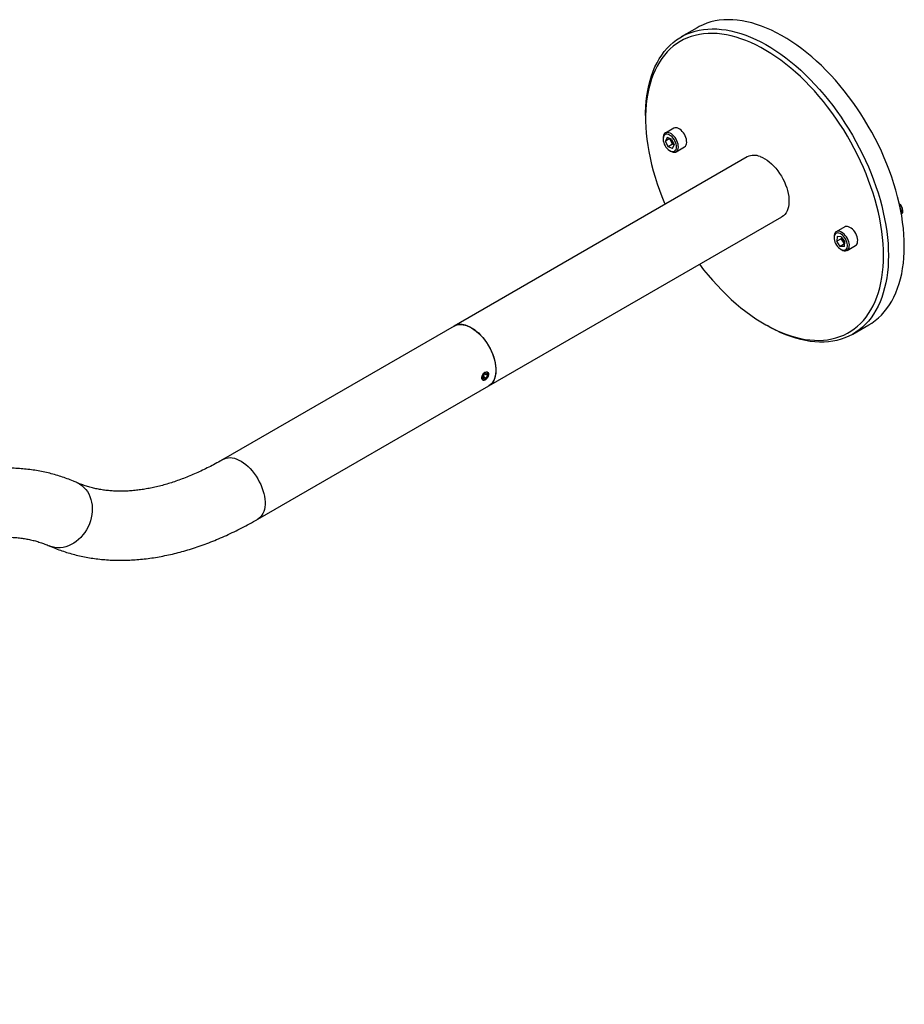
# Model space of a CAD drawing. Units: inches. Extents: x 1.8 to 64.5, y 4.1 to 47.5.
# Drawn here: x 48.6 to 61.4, y 33.2 to 47.5 of the extents above; entities that cross this region are included whole.
import ezdxf

# ---------------------------------------------------------------- set-up
doc = ezdxf.new("R2010")
doc.units = ezdxf.units.IN
doc.header["$LTSCALE"] = 6
doc.header["$MEASUREMENT"] = 0

msp = doc.modelspace()

# ---------------------------------------------------------------- linework, layer by layer
at = {"color": 7, "linetype": 'Continuous', "lineweight": 25}
for p, q in [((58.4393533, 47.3563972), (58.2095436, 47.2237309)), ((57.6947823, 46.0859865), (57.6947823, 46.0451661)), ((58.1010318, 45.9008665), (57.9801165, 45.8310636)), ((57.9477498, 45.7595253), (57.9477498, 45.7440136)), ((58.0053578, 45.7686788), (57.9816401, 45.7139654)), ((58.0452797, 45.7507038), (57.9816401, 45.7139654)), ((58.0210825, 45.6332742), (57.9816401, 45.7139654)), ((58.0685179, 45.742701), (58.0053578, 45.7686788)), ((58.0847221, 45.6700126), (58.0210825, 45.6332742)), ((58.0842425, 45.6072963), (58.0210825, 45.6332742)), ((58.0458518, 45.7520235), (58.0452797, 45.7507038)), ((58.0650009, 45.7103582), (58.0452797, 45.7507038)), ((58.0847221, 45.6700126), (58.0650009, 45.7103582)), ((58.0685179, 45.742701), (58.1079602, 45.6620097)), ((58.0842425, 45.6072963), (58.1079602, 45.6620097)), ((58.1073881, 45.66069), (58.0847221, 45.6700126)), ((58.0447844, 45.5759265), (58.0582172, 45.5681693)), ((58.1363539, 45.5604233), (58.2572691, 45.6302262)), ((59.1666076, 45.4842137), (54.923967, 43.0349893)), ((61.4151539, 44.6993119), (61.4151539, 44.7138494)), ((55.4239263, 42.1689405), (59.666567, 44.6181648)), ((60.5759055, 44.4721523), (60.4549903, 44.4023494)), ((60.4226235, 44.3308111), (60.4226235, 44.3152994)), ((60.468273, 44.3326075), (60.4612295, 44.2634394)), ((60.5248691, 44.3001778), (60.4612295, 44.2634394)), ((60.5126304, 44.1901053), (60.4612295, 44.2634394)), ((60.5267174, 44.3284415), (60.468273, 44.3326075)), ((60.5751759, 44.226212), (60.5126304, 44.1901053)), ((60.5276166, 44.3271586), (60.5248691, 44.3001778)), ((60.5505695, 44.2635107), (60.5248691, 44.3001778)), ((60.5267174, 44.3284415), (60.5781184, 44.2551073)), ((60.5753709, 44.2281265), (60.5505695, 44.2635107)), ((60.5710749, 44.1859392), (60.5781184, 44.2551073)), ((60.5710749, 44.1859392), (60.5126304, 44.1901053)), ((60.5196581, 44.1472123), (60.533091, 44.1394551)), ((60.6112276, 44.1317091), (60.7321428, 44.201512)), ((54.923967, 43.0349893), (51.5834645, 41.1065583)), ((59.4163075, 43.0630739), (59.4516571, 43.0426604)), ((60.6943417, 42.919468), (60.9241514, 43.0521343)), ((55.340899, 42.2930332), (55.3589408, 42.3337485)), ((55.340899, 42.2930332), (55.3546018, 42.2677509)), ((55.3466812, 42.3060821), (55.3863465, 42.2831839)), ((55.3546018, 42.2677509), (55.3863465, 42.2831839)), ((55.3906855, 42.3491815), (55.3589408, 42.3337485)), ((55.3693614, 42.2548021), (55.3726509, 42.2567017)), ((55.3743501, 42.3412399), (55.4043883, 42.3238992)), ((55.4043883, 42.3238992), (55.3863465, 42.2831839)), ((55.3906855, 42.3491815), (55.4043883, 42.3238992)), ((55.4174742, 42.3343463), (55.4174742, 42.3381018)), ((52.0834239, 40.2405095), (55.4239263, 42.1689405))]:
    msp.add_line(p, q, dxfattribs=at)
at = {"color": 7, "linetype": 'Continuous', "lineweight": 25, "flags": 128}
for points in [[(61.4389127, 44.1898787), (61.4373917, 44.2751644), (61.4328314, 44.3620586), (61.4252397, 44.4504107), (61.4146296, 44.540068), (61.4010196, 44.630875), (61.3844333, 44.7226748), (61.3648993, 44.8153082), (61.3424514, 44.908615), (61.3171286, 45.0024336), (61.2889747, 45.0966017), (61.2580383, 45.1909561), (61.2243731, 45.2853336), (61.1880374, 45.3795707), (61.149094, 45.4735043), (61.1076103, 45.5669719), (61.0636582, 45.6598115), (61.0173138, 45.7518625), (60.9686573, 45.8429655), (60.917773, 45.9329628), (60.8647488, 46.0216986), (60.8096767, 46.1090192), (60.7526519, 46.1947736), (60.6937732, 46.2788132), (60.6331425, 46.3609926), (60.5708648, 46.4411694), (60.5070478, 46.519205), (60.4418021, 46.5949642), (60.3752407, 46.6683158), (60.3074786, 46.7391328), (60.2386334, 46.8072928), (60.168824, 46.8726776), (60.0981715, 46.935174), (60.026798, 46.994674), (59.9548273, 47.0510744), (59.8823837, 47.1042776), (59.8095929, 47.1541916), (59.7365807, 47.2007299), (59.6634736, 47.243812), (59.5903982, 47.2833632), (59.5174809, 47.3193152), (59.444848, 47.3516055), (59.3726252, 47.3801785), (59.3009376, 47.4049845), (59.2299092, 47.4259807), (59.159663, 47.4431307), (59.0903207, 47.4564049), (59.0220023, 47.4657801), (58.954826, 47.4712402), (58.8889082, 47.4727758), (58.8243629, 47.4703842), (58.7613019, 47.4640696), (58.6998344, 47.4538428), (58.6400668, 47.4397215), (58.5821025, 47.4217303), (58.5260419, 47.3999002), (58.471982, 47.3742691), (58.4393533, 47.3563972)], [(57.6947823, 46.0859865), (57.6951626, 46.12798), (57.6982039, 46.2105771), (57.7042813, 46.2912025), (57.7133841, 46.3697165), (57.7254968, 46.4459832), (57.7405982, 46.5198706), (57.7586623, 46.5912508), (57.7796578, 46.6600002), (57.8035483, 46.7259998), (57.8302924, 46.7891353), (57.859844, 46.8492975), (57.8921518, 46.9063821), (57.9271598, 46.9602904), (57.9648075, 47.010929), (58.0050298, 47.0582102), (58.0477569, 47.1020523), (58.0929149, 47.1423793), (58.1404256, 47.1791214), (58.1902068, 47.212215), (58.2421723, 47.2416028), (58.2962322, 47.2672339), (58.3522928, 47.289064), (58.4102571, 47.3070552), (58.4700247, 47.3211764), (58.5314922, 47.3314032), (58.5945532, 47.3377179), (58.6590985, 47.3401095), (58.7250163, 47.3385739), (58.7921926, 47.3331138), (58.860511, 47.3237385), (58.9298533, 47.3104644), (59.0000995, 47.2933144), (59.0711279, 47.2723182), (59.1428155, 47.2475122), (59.2150383, 47.2189392), (59.2876712, 47.1866488), (59.3605885, 47.1506969), (59.4336639, 47.1111457), (59.506771, 47.0680636), (59.5797832, 47.0215253), (59.652574, 46.9716113), (59.7250176, 46.9184081), (59.7969883, 46.8620077), (59.8683618, 46.8025077), (59.9390143, 46.7400112), (60.0088237, 46.6746264), (60.0776689, 46.6064665), (60.145431, 46.5356494), (60.2119924, 46.4622978), (60.2772381, 46.3865387), (60.3410551, 46.3085031), (60.4033328, 46.2283263), (60.4639635, 46.1461469), (60.5228422, 46.0621073), (60.579867, 45.9763529), (60.6349391, 45.8890322), (60.6879633, 45.8002965), (60.7388476, 45.7102992), (60.7875041, 45.6191962), (60.8338485, 45.5271452), (60.8778006, 45.4343055), (60.9192842, 45.340838), (60.9582277, 45.2469044), (60.9945634, 45.1526672), (61.0282286, 45.0582898), (61.059165, 44.9639354), (61.0873189, 44.8697673), (61.1126417, 44.7759487), (61.1350896, 44.6826419), (61.1546236, 44.5900084), (61.1712099, 44.4982087), (61.1848199, 44.4074016), (61.19543, 44.3177444), (61.2030217, 44.2293922), (61.207582, 44.1424981), (61.209103, 44.0572124)], [(61.1383923, 44.0572124), (61.1368617, 44.1419149), (61.1322724, 44.228234), (61.1246328, 44.3160163), (61.1139563, 44.4051058), (61.1002619, 44.4953439), (61.083574, 44.5865703), (61.0639223, 44.6786228), (61.0413417, 44.7713377), (61.0158723, 44.8645502), (60.9875595, 44.9580945), (60.9564535, 45.0518044), (60.9226097, 45.1455131), (60.8860882, 45.2390541), (60.8469541, 45.3322611), (60.8052767, 45.4249684), (60.7611304, 45.5170111), (60.7145935, 45.6082256), (60.6657488, 45.6984497), (60.6146831, 45.787523), (60.5614873, 45.8752872), (60.5062558, 45.9615861), (60.449087, 46.0462664), (60.3900824, 46.1291774), (60.329347, 46.2101718), (60.2669888, 46.2891056), (60.2031185, 46.3658385), (60.1378498, 46.4402339), (60.0712988, 46.5121596), (60.0035837, 46.5814878), (59.9348249, 46.6480952), (59.8651448, 46.7118634), (59.7946671, 46.7726789), (59.7235172, 46.8304337), (59.6518216, 46.8850251), (59.5797077, 46.9363559), (59.5073039, 46.984335), (59.4347387, 47.0288771), (59.3621413, 47.0699029), (59.2896406, 47.1073394), (59.2173657, 47.1411203), (59.145445, 47.1711853), (59.0740064, 47.197481), (59.0031768, 47.2199607), (58.9330823, 47.2385844), (58.8638475, 47.253319), (58.7955954, 47.2641383), (58.7284474, 47.271023), (58.6625229, 47.273961), (58.5979391, 47.272947), (58.5348108, 47.2679827), (58.4732502, 47.2590771), (58.4133669, 47.2462459), (58.3552673, 47.229512), (58.2990547, 47.2089051), (58.244829, 47.1844619), (58.1926867, 47.1562258), (58.1427204, 47.124247), (58.095019, 47.0885824), (58.0496673, 47.0492954), (58.0067459, 47.0064559), (57.9663312, 46.9601399), (57.9284949, 46.9104299), (57.8933045, 46.8574142), (57.8608224, 46.8011871), (57.8311064, 46.7418486), (57.8042093, 46.6795042), (57.7801789, 46.6142647), (57.7590581, 46.5462461), (57.7408842, 46.4755693), (57.7256897, 46.40236), (57.7135016, 46.3267485), (57.7043415, 46.248869), (57.6982256, 46.16886), (57.695165, 46.0868639), (57.695165, 46.0030264), (57.6982256, 45.9174966), (57.7043415, 45.8304265), (57.7135016, 45.741971), (57.7256897, 45.6522873), (57.7408842, 45.5615348), (57.7590581, 45.469875), (57.7801789, 45.3774707), (57.8042093, 45.2844864), (57.8311064, 45.1910872), (57.8608224, 45.0974393), (57.8933045, 45.0037092), (57.9284949, 44.9100635), (57.9663312, 44.8166687), (57.9749546, 44.796287)], [(58.1608048, 45.5891085), (58.1662698, 45.6066528), (58.1686269, 45.6267601), (58.1678081, 45.6488519), (58.1638372, 45.6722927), (58.1568283, 45.6964082), (58.146983, 45.7205045), (58.1345847, 45.7438885), (58.1199899, 45.7658874), (58.1036185, 45.7858684), (58.0859415, 45.8032567), (58.0674675, 45.8175521), (58.0487279, 45.8283432), (58.0302618, 45.8353196), (58.0126004, 45.8382808), (57.9962518, 45.8371413), (57.9816865, 45.8319342), (57.9693232, 45.822809), (57.9595178, 45.8100284), (57.9525524, 45.7939601), (57.9486272, 45.7750662), (57.9477498, 45.7595253)], [(58.1348973, 45.5943194), (58.1398906, 45.6106835), (58.1418275, 45.6295322), (58.1406459, 45.6502598), (58.1363838, 45.6721999), (58.1291781, 45.6946474), (58.1192604, 45.7168809), (58.1069495, 45.7381858), (58.0926411, 45.7578772), (58.076795, 45.7753223), (58.0599206, 45.7899604), (58.0425602, 45.8013211), (58.0252718, 45.809039), (58.008611, 45.8128663), (57.9931134, 45.8126799), (57.9792771, 45.8084858), (57.9675467, 45.8004188), (57.9582993, 45.7887381), (57.9518321, 45.7738192), (57.948353, 45.7561416), (57.9479738, 45.7362735), (57.9507067, 45.7148535), (57.9564638, 45.6925699), (57.9650601, 45.6701391), (57.9762193, 45.6482819), (57.9895828, 45.627701), (58.0047209, 45.6090576), (58.0211473, 45.5929512), (58.0383339, 45.5798993), (58.0557283, 45.5703214), (58.0727715, 45.5645254), (58.0889157, 45.5626976), (58.103642, 45.5648968), (58.116477, 45.5710521), (58.1270083, 45.5809659), (58.1348973, 45.5943194)], [(58.2817201, 45.6589114), (58.2871851, 45.6764557), (58.2895421, 45.696563), (58.2887234, 45.7186548), (58.2847525, 45.7420956), (58.2777436, 45.766211), (58.2678983, 45.7903074), (58.2554999, 45.8136913), (58.2409051, 45.8356903), (58.2245338, 45.8556713), (58.2068568, 45.8730596), (58.1883828, 45.8873549), (58.1696431, 45.8981461), (58.151177, 45.9051225), (58.1335156, 45.9080837), (58.1171671, 45.9069442), (58.1026017, 45.9017371), (58.1010318, 45.9008665)], [(58.0582172, 45.5681693), (58.0583732, 45.5680794), (58.0770433, 45.5591635), (58.0951724, 45.5541767), (58.1122388, 45.5532626), (58.1277517, 45.5564473), (58.1412647, 45.5636394), (58.1523891, 45.5746319), (58.1608048, 45.5891085)], [(59.3532031, 45.489436), (59.3860525, 45.4755615), (59.4191703, 45.4579577), (59.4522653, 45.4367791), (59.4850468, 45.412212), (59.5172267, 45.3844722), (59.5485221, 45.3538034), (59.5786581, 45.3204753), (59.6073698, 45.2847807), (59.6344049, 45.2470333), (59.6595259, 45.2075648), (59.6825118, 45.1667221), (59.7031608, 45.1248641), (59.7212914, 45.0823586), (59.7367443, 45.0395792), (59.7493836, 44.9969018), (59.7590983, 44.9547015), (59.7658029, 44.9133491), (59.7694387, 44.8732081), (59.7699736, 44.8346312), (59.7674029, 44.7979574), (59.7617492, 44.763509), (59.7530623, 44.7315888), (59.7414183, 44.7024772), (59.7269198, 44.6764301), (59.709694, 44.6536764), (59.6898925, 44.6344161), (59.6676891, 44.6188184), (59.666567, 44.6181648)], [(61.3683726, 44.7997534), (61.3699536, 44.7982463), (61.3830129, 44.7836885), (61.3944604, 44.7669836), (61.4037606, 44.7489125), (61.4104788, 44.7303203), (61.4143008, 44.7120763), (61.4150478, 44.6950336), (61.4126851, 44.6799891), (61.4073229, 44.6676462), (61.3992122, 44.6585822), (61.3966244, 44.6567729)], [(60.6429192, 44.1895539), (60.6434008, 44.2109086), (60.6407095, 44.2338777), (60.6349227, 44.2578006), (60.6262069, 44.281989), (60.6148129, 44.305747), (60.6010683, 44.3283912), (60.5853688, 44.3492701), (60.5681658, 44.3677831), (60.5499542, 44.3833975), (60.5312581, 44.3956643), (60.5126152, 44.4042305), (60.4945619, 44.4088496), (60.4776175, 44.4093889), (60.4622695, 44.4058327), (60.4489594, 44.3982834), (60.4380702, 44.3869581), (60.429915, 44.3721827), (60.4247285, 44.3543823), (60.42266, 44.3340688), (60.4226235, 44.3308111)], [(60.6161312, 44.191219), (60.616494, 44.211097), (60.6137448, 44.2325235), (60.6079722, 44.2548097), (60.5993615, 44.2772394), (60.5881897, 44.2990916), (60.5748157, 44.3196641), (60.5596693, 44.3382955), (60.5432375, 44.3543871), (60.5260484, 44.3674217), (60.5086543, 44.3769803), (60.4916145, 44.3827557), (60.4754765, 44.3845623), (60.460759, 44.382342), (60.4479351, 44.3761661), (60.437417, 44.3662333), (60.4295426, 44.3528626), (60.4245652, 44.3364839), (60.4226446, 44.3176236), (60.4238426, 44.2968879), (60.4281207, 44.2749432), (60.4353415, 44.2524949), (60.4452727, 44.2302645), (60.4575952, 44.2089664), (60.471913, 44.1892852), (60.4877659, 44.1718535), (60.5046444, 44.1572316), (60.5220058, 44.1458893), (60.5392924, 44.1381913), (60.5559484, 44.134385), (60.5714385, 44.1345927), (60.5852648, 44.1388078), (60.596983, 44.1468947), (60.6062164, 44.1585935), (60.6126683, 44.1735283), (60.6161312, 44.191219)], [(60.7638345, 44.2593568), (60.764316, 44.2807115), (60.7616247, 44.3036806), (60.7558379, 44.3276035), (60.7471222, 44.3517919), (60.7357281, 44.3755499), (60.7219836, 44.3981941), (60.706284, 44.419073), (60.689081, 44.437586), (60.6708695, 44.4532004), (60.6521734, 44.4654672), (60.6335305, 44.4740334), (60.6154772, 44.4786525), (60.5985328, 44.4791918), (60.5831848, 44.4756356), (60.5759055, 44.4721523)], [(60.9241514, 43.0521343), (60.9686573, 43.0797372), (61.0173138, 43.1146626), (61.0636582, 43.1532055), (61.1076103, 43.1952991), (61.149094, 43.2408707), (61.1880374, 43.2898412), (61.2243731, 43.342126), (61.2580383, 43.3976344), (61.2889747, 43.4562705), (61.3171286, 43.5179327), (61.3424514, 43.5825142), (61.3648993, 43.6499033), (61.3844333, 43.7199833), (61.4010196, 43.7926328), (61.4146296, 43.8677261), (61.4252397, 43.9451332), (61.4328314, 44.0247201), (61.4373917, 44.1063491), (61.4389127, 44.1898787)], [(58.474914, 43.9302381), (58.5348108, 43.8524733), (58.5979391, 43.7746227), (58.6625229, 43.6990418), (58.7284474, 43.6258649), (58.7955954, 43.5552222), (58.8638475, 43.4872393), (58.9330823, 43.4220371), (59.0031768, 43.3597314), (59.0740064, 43.300433), (59.145445, 43.2442475), (59.2173657, 43.1912746), (59.2896406, 43.1416086), (59.3621413, 43.0953377), (59.4347387, 43.0525443), (59.5073039, 43.0133044), (59.5797077, 42.9776878), (59.6518216, 42.9457577), (59.7235172, 42.9175711), (59.7946671, 42.893178), (59.8651448, 42.8726217), (59.9348249, 42.8559388), (60.0035837, 42.8431591), (60.0712988, 42.8343051), (60.1378498, 42.8293926), (60.2031185, 42.8284305), (60.2669888, 42.8314203), (60.329347, 42.8383567), (60.3900824, 42.8492276), (60.449087, 42.8640134), (60.5062558, 42.8826879), (60.5614873, 42.905218), (60.6146831, 42.9315635), (60.6657488, 42.9616776), (60.7145935, 42.9955068), (60.7611304, 43.032991), (60.8052767, 43.0740634), (60.8469541, 43.1186511), (60.8860882, 43.1666747), (60.9226097, 43.218049), (60.9564535, 43.2726825), (60.9875595, 43.3304781), (61.0158723, 43.3913331), (61.0413417, 43.4551393), (61.0639223, 43.5217832), (61.083574, 43.5911463), (61.1002619, 43.6631053), (61.1139563, 43.7375323), (61.1246328, 43.8142949), (61.1322724, 43.8932566), (61.1368617, 43.9742771), (61.1383923, 44.0572124)], [(61.209103, 44.0572124), (61.207582, 43.9736828), (61.2030217, 43.8920538), (61.19543, 43.8124669), (61.1848199, 43.7350598), (61.1712099, 43.6599665), (61.1546236, 43.5873169), (61.1350896, 43.517237), (61.1126417, 43.4498479), (61.0873189, 43.3852664), (61.059165, 43.3236042), (61.0282286, 43.2649681), (60.9945634, 43.2094597), (60.9582277, 43.1571749), (60.9192842, 43.1082044), (60.8778006, 43.0626328), (60.8338485, 43.0205392), (60.7875041, 42.9819963), (60.7388476, 42.9470709), (60.6879633, 42.9158234), (60.6349391, 42.888308), (60.579867, 42.8645723), (60.5228422, 42.8446574), (60.4639635, 42.8285976), (60.4033328, 42.816421), (60.3410551, 42.8081485), (60.2772381, 42.8037944), (60.2119924, 42.8033663), (60.145431, 42.8068649), (60.0776689, 42.8142842), (60.0088237, 42.8256113), (59.9390143, 42.8408267), (59.8683618, 42.8599039), (59.7969883, 42.88281), (59.7250176, 42.9095053), (59.652574, 42.9399435), (59.5797832, 42.9740721), (59.506771, 43.0118318), (59.4516571, 43.0426604)], [(54.923967, 43.0349893), (54.9390205, 43.0426909), (54.9647943, 43.0518748), (54.9924061, 43.0571049), (55.0216133, 43.0583352), (55.0521592, 43.0555549), (55.0837754, 43.0487885), (55.116184, 43.0380953), (55.1491003, 43.0235694), (55.1822348, 43.0053384), (55.2152966, 42.9835626), (55.247995, 42.9584333), (55.2800426, 42.9301713), (55.3111578, 42.899025), (55.3410673, 42.8652682), (55.369508, 42.8291974), (55.3962302, 42.7911297), (55.4209989, 42.7513997), (55.4435966, 42.7103563), (55.4638245, 42.6683605), (55.481505, 42.6257811), (55.4964826, 42.5829925), (55.5086258, 42.5403705), (55.5178278, 42.4982899), (55.5240078, 42.4571204), (55.5271114, 42.4172238), (55.5271114, 42.3789507), (55.5240078, 42.3426374), (55.5178278, 42.3086031), (55.5086258, 42.2771469), (55.4964826, 42.2485452), (55.481505, 42.2230494), (55.4638245, 42.2008835), (55.4435966, 42.1822423), (55.4239263, 42.1689405)], [(55.1105624, 43.0402117), (55.1434118, 43.0263372), (55.1765296, 43.0087333), (55.2096246, 42.9875548), (55.2424061, 42.9629876), (55.274586, 42.9352478), (55.3058814, 42.9045791), (55.3360174, 42.871251), (55.3647291, 42.8355564), (55.3917642, 42.797809), (55.4168852, 42.7583405), (55.4398711, 42.7174978), (55.4605202, 42.6756397), (55.4786508, 42.6331342), (55.4941036, 42.5903548), (55.5067429, 42.5476775), (55.5164576, 42.5054772), (55.5231622, 42.4641248), (55.526798, 42.4239838), (55.5273329, 42.3854069), (55.5247622, 42.3487331), (55.5191085, 42.3142847), (55.5104216, 42.2823645), (55.4987777, 42.2532529), (55.4842791, 42.2272058), (55.4670534, 42.2044521), (55.4472518, 42.1851918), (55.4250484, 42.1695941), (55.4239263, 42.1689405)], [(55.374192, 42.2584974), (55.3640438, 42.2520678), (55.3492383, 42.2479418), (55.3371501, 42.2504395), (55.3287739, 42.2595872), (55.3248315, 42.2745823), (55.3255767, 42.2936725), (55.3308798, 42.3146897), (55.3404417, 42.3353568), (55.3536318, 42.3531779), (55.3691791, 42.3657832), (55.3853382, 42.3716939), (55.4002964, 42.3704555), (55.4122072, 42.3623076), (55.4192866, 42.3482657), (55.4207269, 42.3362241), (55.4207269, 42.3362241)], [(55.3533522, 42.3440598), (55.3435357, 42.3310349), (55.335703, 42.3164719), (55.3303877, 42.3013634), (55.327952, 42.2867389), (55.328562, 42.2735951), (55.3321762, 42.2628277), (55.3385481, 42.2551705), (55.3472435, 42.2511453), (55.35767, 42.2510264), (55.3691168, 42.254822), (55.380804, 42.2622733), (55.3919351, 42.2728726), (55.4017516, 42.2858975), (55.4095843, 42.3004605), (55.4148996, 42.315569), (55.4173353, 42.3301935), (55.4167253, 42.3433373), (55.4131111, 42.3541047), (55.4067392, 42.3617619), (55.3980438, 42.3657871), (55.3876173, 42.365906), (55.3761705, 42.3621104), (55.3644833, 42.3546591), (55.3533522, 42.3440598)], [(51.5835056, 41.106582), (51.598518, 41.1142599), (51.6242918, 41.1234438), (51.6519036, 41.1286739), (51.6811108, 41.1299042), (51.7116567, 41.1271239), (51.7432729, 41.1203574), (51.7756816, 41.1096643), (51.8085978, 41.0951384), (51.8417324, 41.0769074), (51.8747941, 41.0551316), (51.9074925, 41.0300023), (51.9395401, 41.0017403), (51.9706554, 40.970594), (52.0005648, 40.9368372), (52.0290056, 40.9007664), (52.0557277, 40.8626987), (52.0804965, 40.8229686), (52.1030941, 40.7819253), (52.123322, 40.7399294), (52.1410025, 40.6973501), (52.1559802, 40.6545614), (52.1681234, 40.6119395), (52.1773254, 40.5698589), (52.1835053, 40.5286894), (52.186609, 40.4887927), (52.186609, 40.4505196), (52.1835053, 40.4142064), (52.1773254, 40.3801721), (52.1681234, 40.3487159), (52.1559802, 40.3201142), (52.1410025, 40.2946184), (52.123322, 40.2724525), (52.1030941, 40.2538113), (52.0834365, 40.2405168)], [(49.4628502, 40.7687384), (49.4694837, 40.765725), (49.5031322, 40.7475664), (49.5346534, 40.7255736), (49.5637701, 40.6999398), (49.5902265, 40.6708905), (49.6137902, 40.6386807), (49.634254, 40.6035937), (49.6514382, 40.5659376), (49.6651916, 40.5260436), (49.6753935, 40.4842621), (49.6819541, 40.4409603), (49.6848159, 40.3965188), (49.6839536, 40.3513281), (49.6793749, 40.3057854), (49.67112, 40.2602908), (49.6592614, 40.2152442), (49.6439033, 40.1710416), (49.6251808, 40.1280712), (49.6032583, 40.0867108), (49.5783285, 40.0473238), (49.5506105, 40.0102563), (49.5203478, 39.9758342), (49.4878065, 39.9443599), (49.4532725, 39.91611), (49.4170493, 39.8913327), (49.3794552, 39.8702459), (49.3408206, 39.8530348), (49.301485, 39.8398506), (49.2617941, 39.8308093), (49.2220966, 39.8259903), (49.1827416, 39.825436), (49.1440748, 39.8291511), (49.106436, 39.8371031), (49.070156, 39.8492222), (49.0594744, 39.8537041)]]:
    msp.add_lwpolyline(points, dxfattribs=at)
at = {"color": 7, "linetype": 'Continuous', "lineweight": 25}
for centre, radius, start, end in [((58.1661362, 45.7613419), 0.1132594, 186.33231877, 206.75330383), ((58.1694972, 45.7582872), 0.1149638, 204.63938436, 237.47099814), ((58.2272952, 45.6805391), 0.0585647, 300.78434928, 338.32777804), ((59.2655141, 45.2864233), 0.2211414, 66.63861821, 116.56765675), ((61.2972528, 44.708469), 0.1180238, 2.61287516, 53.41193179), ((61.2801074, 44.6908096), 0.1169657, 348.51943895, 33.22380797), ((61.2777616, 44.6874561), 0.1166845, 353.2260503, 28.41399969), ((60.6475776, 44.3336799), 0.1197259, 183.42984378, 215.87947312), ((60.6440006, 44.3276387), 0.1133215, 214.46443057, 233.28550541), ((60.6918721, 44.2611792), 0.0719854, 304.01631954, 358.54934069), ((60.5759433, 44.1909469), 0.0669904, 230.2322049, 358.80852183), ((55.0228734, 42.8371989), 0.2211414, 66.63861821, 116.56765675)]:
    msp.add_arc(centre, radius, start, end, dxfattribs=at)
for points, knots in [([(55.4207269, 42.3362241), (55.4201281, 42.3297443), (55.4189307, 42.3167861), (55.4096794, 42.296187), (55.3971609, 42.2777987), (55.3872139, 42.2688049), (55.3826385, 42.264668)], [0, 0, 0, 0, 0.2589521491, 0.5178474614, 0.7782226587, 1, 1, 1, 1]), ([(51.5834645, 41.1065583), (51.5671423, 41.0972151), (51.5196499, 41.0700293), (51.4412799, 41.0273541), (51.3485925, 40.9795951), (51.2565018, 40.935031), (51.1650802, 40.8936219), (51.0744085, 40.855392), (50.9845635, 40.8203438), (50.895619, 40.7884802), (50.8076439, 40.7597987), (50.7207029, 40.7342938), (50.6348559, 40.7119569), (50.5501573, 40.6927769), (50.4666558, 40.676741), (50.3843932, 40.6638354), (50.3034043, 40.6540465), (50.2237158, 40.6473618), (50.1453466, 40.6437718), (50.0683073, 40.643271), (49.9926006, 40.6458607), (49.918222, 40.6515496), (49.8451618, 40.660357), (49.7734067, 40.6723121), (49.7029478, 40.6874605), (49.6337711, 40.7058407), (49.5659207, 40.7275685), (49.5090624, 40.748842), (49.4751646, 40.7634365), (49.4628523, 40.7687375)], [0, 0, 0, 0, 0.01951191672, 0.05677347544, 0.09401413442, 0.13124141119, 0.16846079326, 0.20567832357, 0.24289988416, 0.28013454911, 0.31739307983, 0.35468814023, 0.39203452557, 0.42944940153, 0.46695254642, 0.50456658492, 0.54231719492, 0.58023325953, 0.6183469217, 0.65669347902, 0.6953110279, 0.73423972968, 0.77352052562, 0.81319308089, 0.85329270572, 0.8938460246, 0.93486530975, 0.9763417594, 1, 1, 1, 1]), ([(49.4628523, 40.7687375), (49.4455825, 40.776208), (49.3991441, 40.796296), (49.3221491, 40.8261283), (49.2315079, 40.8573565), (49.1392231, 40.8850437), (49.0453541, 40.9092377), (48.949936, 40.9298985), (48.8530168, 40.9470074), (48.7546438, 40.9605393), (48.6548684, 40.970471), (48.5537453, 40.9767796), (48.4513335, 40.9794439), (48.3476964, 40.9784449), (48.242902, 40.9737666), (48.1370228, 40.9653969), (48.0301356, 40.9533279), (47.922321, 40.9375567), (47.813663, 40.9180856), (47.7042483, 40.8949228), (47.5941653, 40.8680817), (47.4835035, 40.8375816), (47.3723528, 40.803447), (47.2608029, 40.7657076), (47.1489424, 40.7243977), (47.0368583, 40.6795556), (46.9246362, 40.6312235), (46.8123593, 40.579447), (46.7001086, 40.5242741), (46.587963, 40.4657555), (46.4759994, 40.4039442), (46.3642936, 40.3388954), (46.2529191, 40.2706661), (46.141947, 40.1993141), (46.0314452, 40.1248976), (45.92148, 40.0474758), (45.8121163, 39.9671086), (45.703418, 39.883857), (45.5954479, 39.7977828), (45.4882677, 39.7089484), (45.3819384, 39.6174174), (45.2765202, 39.5232538), (45.1720727, 39.4265228), (45.0686546, 39.3272903), (44.9663244, 39.2256231), (44.8651397, 39.1215888), (44.7651578, 39.0152559), (44.6664353, 38.9066939), (44.5690284, 38.7959732), (44.4729925, 38.6831648), (44.3783827, 38.5683409), (44.2852534, 38.4515745), (44.1936585, 38.3329392), (44.1036511, 38.2125099), (44.0152837, 38.0903618), (43.9286083, 37.9665713), (43.8436759, 37.8412152), (43.7605369, 37.7143714), (43.679241, 37.5861181), (43.5998369, 37.4565343), (43.5223726, 37.3256997), (43.4468954, 37.1936945), (43.3734516, 37.0606), (43.3020869, 36.9264978), (43.2328457, 36.7914699), (43.1657713, 36.6555982), (43.1009061, 36.518965), (43.0382915, 36.3816529), (42.9779679, 36.2437445), (42.9199744, 36.1053229), (42.8643495, 35.9664711), (42.8111303, 35.8272723), (42.7603531, 35.6878097), (42.7120531, 35.5481664), (42.6662643, 35.4084256), (42.62302, 35.2686706), (42.5823521, 35.1289842), (42.5442917, 34.9894495), (42.5088689, 34.8501492), (42.4761127, 34.7111661), (42.4460511, 34.5725829), (42.4187112, 34.4344819), (42.3941191, 34.2969458), (42.3723, 34.1600569), (42.3532779, 34.0238978), (42.3370761, 33.888551), (42.3237164, 33.7540994), (42.3132213, 33.6206266), (42.305605, 33.4882134), (42.3009913, 33.3592845), (42.2996431, 33.2677915), (42.2995863, 33.2199495), (42.299578, 33.2129067)], [0, 0, 0, 0, 0.0062700669, 0.0168602113, 0.0274638084, 0.0380920074, 0.0487503061, 0.0594436826, 0.0701765026, 0.0809524443, 0.0917744378, 0.1026446208, 0.1135643139, 0.1245340177, 0.1355534326, 0.1466215027, 0.1577364804, 0.1688960115, 0.1800972341, 0.1913368884, 0.2026114302, 0.2139171428, 0.225250243, 0.2366069759, 0.2479836957, 0.2593769321, 0.2707834396, 0.2822002326, 0.2936246062, 0.3050541447, 0.3164867213, 0.3279203764, 0.3393531712, 0.3507838511, 0.362211381, 0.373634925, 0.3850538241, 0.3964675761, 0.4078758163, 0.419278299, 0.4306748822, 0.442065512, 0.4534502102, 0.4648290626, 0.4762022089, 0.4875698343, 0.4989321615, 0.5102894448, 0.521641964, 0.5329900205, 0.5443339324, 0.5556740325, 0.5670106642, 0.5783441803, 0.5896749406, 0.6010033107, 0.6123296605, 0.6236543635, 0.6349777957, 0.6463003353, 0.6576223621, 0.668944257, 0.6802663669, 0.6915889815, 0.7029124834, 0.7142372551, 0.7255636785, 0.7368921348, 0.7482230037, 0.7595566629, 0.7708934869, 0.7822338462, 0.7935781057, 0.8049266234, 0.8162797479, 0.8276378162, 0.8390011504, 0.8503700544, 0.8617448093, 0.8731256684, 0.884512851, 0.8959065357, 0.9073068516, 0.918713869, 0.9301275887, 0.9415479288, 0.9529747109, 0.9644076443, 0.9758463079, 0.9872901309, 0.9981289706, 1, 1, 1, 1]), ([(49.0592572, 39.8537998), (49.0765269, 39.8463294), (49.1229653, 39.8262414), (49.1999604, 39.796409), (49.2906016, 39.7651808), (49.3828863, 39.7374936), (49.4767554, 39.7132997), (49.5721734, 39.6926388), (49.6690926, 39.67553), (49.7674656, 39.6619981), (49.867241, 39.6520664), (49.9683641, 39.6457578), (50.0707759, 39.6430935), (50.174413, 39.6440925), (50.2792074, 39.6487707), (50.3850866, 39.6571404), (50.4919739, 39.6692094), (50.5997884, 39.6849807), (50.7084464, 39.7044517), (50.8178611, 39.7276146), (50.9279442, 39.7544557), (51.038606, 39.7849558), (51.1497566, 39.8190903), (51.2613065, 39.8568297), (51.3731671, 39.8981397), (51.4852511, 39.9429819), (51.5974733, 39.9913134), (51.70975, 40.0430918), (51.8220014, 40.098258), (51.9341444, 40.1568016), (52.0212632, 40.2048198), (52.0709718, 40.2333601), (52.0834239, 40.2405095)], [0, 0, 0, 0, 0.01957513229, 0.0526375349, 0.08574193682, 0.11892314607, 0.15219832609, 0.18558301923, 0.21909085474, 0.25273331613, 0.28651955109, 0.32045623356, 0.35454748651, 0.38879487255, 0.42319745678, 0.4577519421, 0.49245287303, 0.52729289933, 0.56226308656, 0.59735325753, 0.63255234697, 0.66784875173, 0.70323066059, 0.73868635043, 0.7742044396, 0.80977409331, 0.84538517945, 0.88102837693, 0.91669524076, 0.95237822972, 0.98807070344, 1, 1, 1, 1]), ([(43.299578, 33.2129067), (43.2996468, 33.2318237), (43.2998471, 33.2869043), (43.3020862, 33.3795248), (43.3071436, 33.4912694), (43.3147695, 33.6046817), (43.3249309, 33.7196378), (43.3376463, 33.8360538), (43.3529169, 33.9538328), (43.3707448, 34.0728793), (43.3911281, 34.1930953), (43.4140625, 34.3143818), (43.4395404, 34.4366385), (43.4675517, 34.559764), (43.4980832, 34.6836562), (43.5311191, 34.8082123), (43.5666408, 34.9333288), (43.6046271, 35.058902), (43.6450541, 35.1848275), (43.6878953, 35.3110012), (43.7331217, 35.4373184), (43.7807018, 35.5636749), (43.8306018, 35.6899663), (43.8827853, 35.8160885), (43.9372137, 35.9419379), (43.9938463, 36.067411), (44.0526398, 36.1924051), (44.113549, 36.3168178), (44.1765265, 36.4405476), (44.2415228, 36.5634937), (44.3084865, 36.685556), (44.377364, 36.8066356), (44.4480998, 36.9266339), (44.5206361, 37.0454535), (44.5949134, 37.162998), (44.6708707, 37.2791727), (44.748445, 37.3938843), (44.827572, 37.5070411), (44.9081854, 37.6185528), (44.9902176, 37.7283306), (45.0735991, 37.8362875), (45.1582593, 37.9423381), (45.2441257, 38.0463989), (45.3311247, 38.1483885), (45.4191811, 38.2482272), (45.5082185, 38.3458378), (45.5981594, 38.4411448), (45.6889248, 38.5340756), (45.7804348, 38.6245596), (45.8726083, 38.7125288), (45.9653634, 38.7979181), (46.0586172, 38.8806647), (46.152286, 38.960709), (46.2462853, 39.0379943), (46.3405303, 39.1124668), (46.4349355, 39.1840762), (46.529415, 39.2527754), (46.623883, 39.3185207), (46.7182536, 39.381272), (46.8124409, 39.4409929), (46.9063597, 39.4976507), (46.9999251, 39.5512166), (47.0930535, 39.6016657), (47.1856622, 39.6489773), (47.2776702, 39.6931344), (47.3689974, 39.734124), (47.4595648, 39.7719362), (47.5492954, 39.8065655), (47.6381162, 39.8380105), (47.7259589, 39.8662738), (47.8127594, 39.8913616), (47.8984584, 39.9132827), (47.9830022, 39.9320485), (48.066343, 39.9476719), (48.1484399, 39.9601669), (48.2292592, 39.9695469), (48.3087751, 39.9758242), (48.3869698, 39.9790078), (48.4638339, 39.9791023), (48.5393655, 39.9761059), (48.6135701, 39.9700082), (48.6864579, 39.9607887), (48.7580422, 39.9484167), (48.8283317, 39.9328453), (48.8973376, 39.9140329), (48.9650189, 39.8918712), (49.0187741, 39.8713228), (49.0498111, 39.8578886), (49.0592572, 39.8537998)], [0, 0, 0, 0, 0.0060713853, 0.0176780406, 0.0292913498, 0.0409115907, 0.0525393812, 0.064175162, 0.0758192229, 0.0874717242, 0.0991327169, 0.1108021591, 0.1224799306, 0.1341658454, 0.1458596628, 0.1575610962, 0.1692698215, 0.1809854833, 0.1927077012, 0.2044360739, 0.2161701837, 0.2279096, 0.2396538815, 0.2514025789, 0.2631552366, 0.2749113944, 0.2866705883, 0.2984323518, 0.3101962163, 0.3219617119, 0.3337283676, 0.3454957117, 0.3572632718, 0.3690304824, 0.3807968057, 0.3925617686, 0.404324898, 0.416085721, 0.4278437655, 0.4395985601, 0.4513496353, 0.4630965238, 0.4748387617, 0.4865758899, 0.4983074554, 0.5100330136, 0.5217521306, 0.5334643863, 0.5451693778, 0.556866724, 0.5685560702, 0.5802370947, 0.5919095157, 0.6035730995, 0.6152276706, 0.6268731227, 0.6385094324, 0.650136674, 0.6617550371, 0.6733648474, 0.684966589, 0.6965609317, 0.7081487604, 0.7197312094, 0.7313097007, 0.7428859877, 0.7544618963, 0.7660394019, 0.7776213921, 0.7892112881, 0.8008131117, 0.8124315575, 0.8240720671, 0.8357409046, 0.8474452285, 0.8591931544, 0.8709937991, 0.8828572923, 0.8947947357, 0.9068180791, 0.9189398732, 0.9311728423, 0.943529208, 0.9560196837, 0.9686520726, 0.9814294541, 0.9943480659, 1, 1, 1, 1])]:
    msp.add_open_spline(points, degree=3, knots=knots, dxfattribs=at)

doc.saveas('drawing.dxf')
